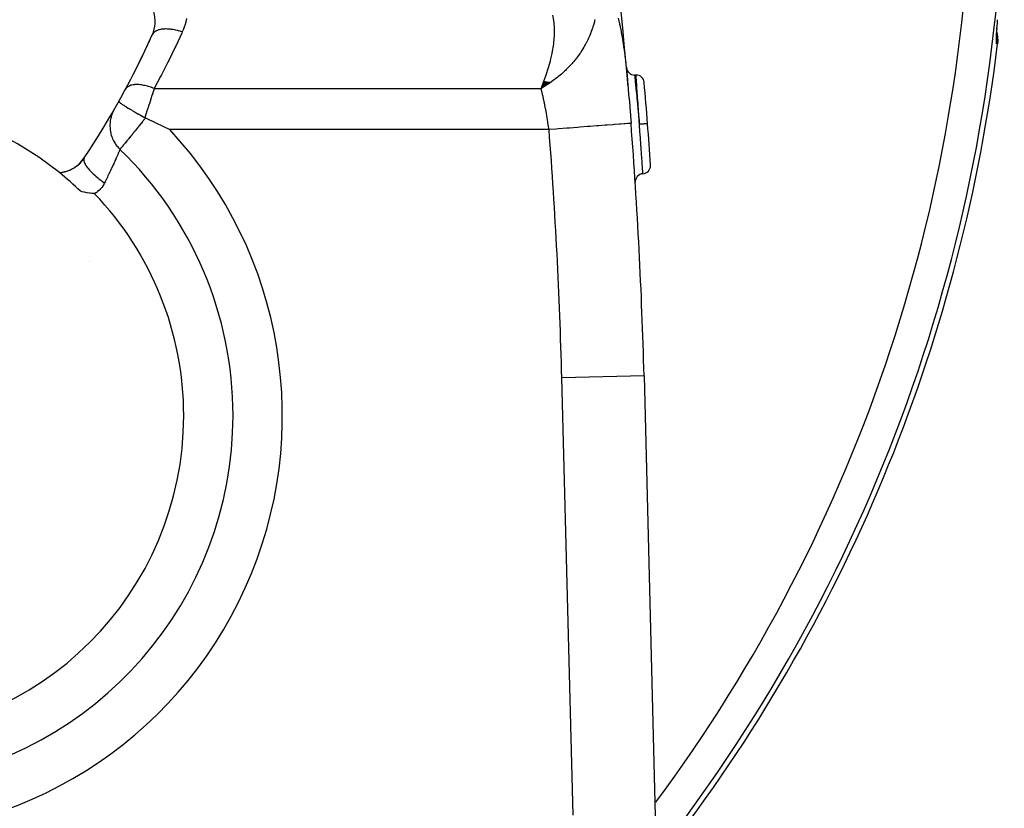
# Model space of a CAD drawing. Extents: x 24 to 1041, y -592 to 196.
# Drawn here: x 457 to 516, y -255 to -207 of the extents above; entities that cross this region are included whole.
import ezdxf

# ---------------------------------------------------------------- set-up
doc = ezdxf.new("R2010")
doc.units = 0
doc.linetypes.add('DASHED', pattern=[11.05, 8.7, -2.35])
doc.layers.get('0').update_dxf_attribs({"linetype": 'CONTINUOUS'})
doc.layers.add('NEVIDI', color=4, linetype='DASHED')

msp = doc.modelspace()

# ---------------------------------------------------------------- linework, layer by layer
at = {"color": 2}
for p, q in [((516.026553, -208.372086), (516.031639, -208.26143)), ((516.031639, -208.26143), (516.038419, -208.13704)), ((516.033488, -208.227517), (516.043134, -208.259592)), ((516.038419, -208.13704), (516.046842, -207.998919)), ((516.043134, -208.259592), (516.084883, -208.511577)), ((516.021704, -208.551564), (516.023214, -208.468983)), ((516.022082, -208.618553), (516.021704, -208.551564)), ((516.024349, -208.670016), (516.022082, -208.618553)), ((516.023214, -208.468983), (516.026553, -208.372086)), ((516.094153, -208.766626), (516.080504, -208.951803)), ((516.084883, -208.511577), (516.094153, -208.766626)), ((488.499939, -211.216479), (488.317277, -211.660152)), ((488.512508, -211.219992), (488.317277, -211.660152)), ((488.525075, -211.223477), (488.317277, -211.660152)), ((488.537643, -211.226932), (488.317277, -211.660152)), ((488.550209, -211.230357), (488.317277, -211.660152)), ((488.562774, -211.233753), (488.317277, -211.660152)), ((488.575338, -211.23712), (488.317277, -211.660152)), ((488.5879, -211.240457), (488.317277, -211.660152)), ((488.600461, -211.243764), (488.317277, -211.660152)), ((488.613019, -211.247042), (488.317277, -211.660152)), ((488.625575, -211.25029), (488.317277, -211.660152)), ((488.638128, -211.253508), (488.317277, -211.660152)), ((488.650678, -211.256696), (488.317277, -211.660152)), ((488.663225, -211.259854), (488.317277, -211.660152)), ((488.675769, -211.262983), (488.317277, -211.660152)), ((488.68831, -211.266081), (488.317277, -211.660152)), ((488.700846, -211.269149), (488.317277, -211.660152)), ((488.713378, -211.272186), (488.317277, -211.660152)), ((488.725907, -211.275194), (488.317277, -211.660152)), ((488.73843, -211.278171), (488.317277, -211.660152)), ((488.750949, -211.281118), (488.317277, -211.660152)), ((488.763462, -211.284034), (488.317277, -211.660152)), ((488.775971, -211.28692), (488.317277, -211.660152)), ((488.788474, -211.289775), (488.317277, -211.660152)), ((488.800971, -211.2926), (488.317277, -211.660152)), ((488.813462, -211.295394), (488.317277, -211.660152)), ((488.825946, -211.298158), (488.317277, -211.660152)), ((488.838425, -211.30089), (488.317277, -211.660152)), ((488.850896, -211.303592), (488.317277, -211.660152)), ((488.863361, -211.306263), (488.317277, -211.660152)), ((488.317277, -211.660152), (488.445495, -211.333001)), ((488.808254, -211.35102), (488.79891, -211.3573)), ((494.00818, -210.839644), (494.095029, -210.839644)), ((494.095029, -210.839644), (494.00818, -210.839644)), ((488.537834, -211.526227), (488.504431, -211.546989)), ((488.790712, -211.362797), (488.537834, -211.526227)), ((488.79891, -211.3573), (488.790712, -211.362797)), ((462.644238, -212.437821), (462.643992, -212.439294)), ((462.643992, -212.439294), (462.646681, -212.455294)), ((462.646627, -212.431408), (462.644238, -212.437821)), ((462.646681, -212.455294), (462.646851, -212.455698)), ((462.646851, -212.455698), (462.647977, -212.458164)), ((462.647977, -212.458164), (462.649283, -212.4607)), ((462.649283, -212.4607), (462.652095, -212.465453)), ((462.652095, -212.465453), (462.668269, -212.485718)), ((462.668269, -212.485718), (462.671399, -212.489009)), ((462.671399, -212.489009), (462.673542, -212.491197)), ((462.673542, -212.491197), (462.674828, -212.492487)), ((462.674828, -212.492487), (462.676146, -212.493794)), ((462.676146, -212.493794), (462.718498, -212.53058)), ((462.718498, -212.53058), (462.732395, -212.541415)), ((462.732395, -212.541415), (462.73495, -212.543367)), ((462.73495, -212.543367), (462.735943, -212.544123)), ((462.735943, -212.544123), (462.739148, -212.54655)), ((462.739148, -212.54655), (462.78509, -212.579886)), ((462.78509, -212.579886), (462.818227, -212.602752)), ((462.818227, -212.602752), (462.825015, -212.607349)), ((462.825015, -212.607349), (462.873833, -212.639736)), ((462.873833, -212.639736), (462.890229, -212.650394)), ((462.890229, -212.650394), (462.930808, -212.676409)), ((462.930808, -212.676409), (462.941559, -212.683226)), ((462.941559, -212.683226), (462.984687, -212.710316)), ((462.984687, -212.710316), (462.987226, -212.711899)), ((462.987226, -212.711899), (463.068046, -212.761738)), ((463.068046, -212.761738), (463.083331, -212.771058)), ((463.083331, -212.771058), (463.116985, -212.79148)), ((463.116985, -212.79148), (463.221341, -212.854086)), ((463.221341, -212.854086), (463.22748, -212.85774)), ((463.22748, -212.85774), (463.24757, -212.869679)), ((463.24757, -212.869679), (463.26975, -212.882827)), ((463.26975, -212.882827), (463.330956, -212.918944)), ((463.330956, -212.918944), (463.406121, -212.963011)), ((463.406121, -212.963011), (463.431333, -212.97773)), ((463.431333, -212.97773), (463.441111, -212.983431)), ((463.441111, -212.983431), (463.458062, -212.993304)), ((463.458062, -212.993304), (463.600824, -213.076014)), ((463.600824, -213.076014), (463.628919, -213.092206)), ((463.628919, -213.092206), (463.631177, -213.093506)), ((463.631177, -213.093506), (463.696816, -213.131234)), ((463.696816, -213.131234), (463.808055, -213.194891)), ((463.808055, -213.194891), (463.830543, -213.207721)), ((463.830543, -213.207721), (463.843266, -213.214974)), ((463.843266, -213.214974), (463.93455, -213.266899)), ((463.93455, -213.266899), (464.024184, -213.317702)), ((464.024184, -213.317702), (464.042938, -213.32831)), ((464.042938, -213.32831), (464.063984, -213.340206)), ((464.063984, -213.340206), (464.167699, -213.398704)), ((464.167699, -213.398704), (464.216563, -213.426191)), ((464.216566, -213.42619), (464.239772, -213.438635)), ((464.239772, -213.438635), (464.263963, -213.450378)), ((464.263963, -213.450378), (464.885343, -213.741672)), ((464.885343, -213.741672), (465.326271, -213.954973)), ((465.326271, -213.954973), (465.739966, -214.160152)), ((462.713531, -215.359312), (462.712769, -215.361117)), ((462.714301, -215.358386), (462.714044, -215.358696)), ((462.715139, -215.357371), (462.714301, -215.358386)), ((460.33173, -217.912689), (460.314339, -217.908061)), ((460.421584, -217.935648), (460.33173, -217.912689)), ((460.51509, -217.957786), (460.421584, -217.935648)), ((460.563154, -217.968443), (460.51509, -217.957786)), ((460.704662, -217.996842), (460.563154, -217.968443)), ((460.706252, -217.997135), (460.704662, -217.996842)), ((460.709918, -217.997809), (460.706252, -217.997135)), ((460.85043, -218.021221), (460.709918, -217.997809)), ((460.901317, -218.028511), (460.85043, -218.021221)), ((460.997381, -218.040486), (460.901317, -218.028511)), ((461.111847, -218.051604), (460.997381, -218.040486)), ((461.148435, -218.054414), (461.111847, -218.051604)), ((461.166077, -218.055637), (461.148435, -218.054414)), ((494.579813, -229.128586), (495.268591, -255.916755)), ((494.579813, -229.128586), (495.268591, -255.916755))]:
    msp.add_line(p, q, dxfattribs=at)
for centre, radius, start, end in [((194.67893, -236.839644), 300, 4.832272, 19.471221), ((462.851219, -207.579448), 2, 335.751864, 58), ((416.806561, -186.839644), 52.5, 326.412742, 335.751864), ((416.806561, -186.839644), 52.5, 331.720645, 335.751865), ((416.806561, -196.923324), 100, 322.697603, 353.091461), ((494.00818, -210.339644), 0.5, 185.059707, 270), ((494.095029, -211.339644), 0.5, 4.867864, 90), ((194.67893, -236.839644), 301, 4.389661, 4.867892), ((447.088984, -231.549541), 19, 51.063199, 124.110145), ((194.67893, -236.839644), 300, 1.472866, 4.409229), ((194.67893, -236.839644), 301, 3.911312, 4.389662), ((447.088984, -231.549541), 22.5, 0, 46.016843), ((458.875297, -214.776562), 2, 274.429915, 326.412742), ((458.875297, -214.776562), 2, 304.986189, 326.412742), ((458.875297, -214.776562), 2, 280.425502, 288.086461), ((458.875297, -214.776562), 2, 288.421526, 296.4261), ((447.806561, -214.821183), 12, 351.356562, 351.381719), ((458.875297, -214.776562), 2, 296.712587, 304.141105), ((494.479015, -216.341861), 0.5, 273.815978, 360), ((494.479015, -216.341861), 0.5, 0.000001, 3.911325), ((447.088984, -231.549541), 19, 45.887349, 51.061244), ((458.875297, -214.776562), 2, 274.458269, 279.540347), ((447.806561, -214.821183), 12, 348.366026, 348.49509), ((494.545567, -217.339644), 0.5, 93.815978, 183.720643), ((416.806561, -196.923324), 62.322959, 327.811995, 327.83236), ((447.088984, -231.549541), 22.5, 195.958239, 360)]:
    msp.add_arc(centre, radius, start, end, dxfattribs=at)
at = {"layer": 'NEVIDI', "color": 7, "linetype": 'CONTINUOUS'}
for p, q in [((466.710395, -207.631475), (466.652263, -207.825258)), ((466.721264, -207.590762), (466.710395, -207.631475)), ((466.767455, -207.393758), (466.721264, -207.590762)), ((489.09248, -207.522875), (489.038041, -207.191145)), ((489.10805, -207.656753), (489.09248, -207.522875)), ((489.131817, -207.991403), (489.10805, -207.656753)), ((491.523832, -207.741747), (491.471962, -207.911036)), ((491.560983, -207.608809), (491.523832, -207.741747)), ((491.578477, -207.542047), (491.560983, -207.608809)), ((491.599277, -207.458547), (491.578477, -207.542047)), ((493.006641, -207.383362), (493.088687, -207.721195)), ((493.088687, -207.721195), (493.095844, -207.752866)), ((493.095844, -207.752866), (493.108269, -207.80877)), ((516.057614, -207.840462), (516.069335, -207.682771)), ((516.069335, -207.682771), (516.071326, -207.656424)), ((516.071326, -207.656424), (516.084129, -207.489303)), ((464.707098, -208.341732), (464.677698, -208.394463)), ((464.719073, -208.324256), (464.707098, -208.341732)), ((464.725927, -208.314987), (464.719073, -208.324256)), ((464.728817, -208.31122), (464.725927, -208.314987)), ((464.758537, -208.276495), (464.728817, -208.31122)), ((464.773961, -208.260819), (464.758537, -208.276495)), ((464.812769, -208.226586), (464.773961, -208.260819)), ((464.816765, -208.223414), (464.812769, -208.226586)), ((464.82315, -208.218463), (464.816765, -208.223414)), ((464.841934, -208.204686), (464.82315, -208.218463)), ((464.900489, -208.168017), (464.841934, -208.204686)), ((464.922413, -208.156299), (464.900489, -208.168017)), ((464.926642, -208.154147), (464.922413, -208.156299)), ((464.931675, -208.151628), (464.926642, -208.154147)), ((464.989967, -208.125569), (464.931675, -208.151628)), ((465.014922, -208.115961), (464.989967, -208.125569)), ((465.065747, -208.098829), (465.014922, -208.115961)), ((465.071737, -208.097006), (465.065747, -208.098829)), ((465.090827, -208.091454), (465.071737, -208.097006)), ((465.118669, -208.084021), (465.090827, -208.091454)), ((465.202403, -208.065906), (465.118669, -208.084021)), ((465.227866, -208.061526), (465.202403, -208.065906)), ((465.232943, -208.06071), (465.227866, -208.061526)), ((465.234652, -208.06044), (465.232943, -208.06071)), ((465.323838, -208.049119), (465.234652, -208.06044)), ((465.356734, -208.046224), (465.323838, -208.049119)), ((465.410193, -208.042854), (465.356734, -208.046224)), ((465.417778, -208.042503), (465.410193, -208.042854)), ((465.454192, -208.04124), (465.417778, -208.042503)), ((465.489148, -208.04066), (465.454192, -208.04124)), ((465.592428, -208.042318), (465.489148, -208.04066)), ((465.610133, -208.04308), (465.592428, -208.042318)), ((465.618291, -208.043476), (465.610133, -208.04308)), ((465.629236, -208.044051), (465.618291, -208.043476)), ((465.737487, -208.052347), (465.629236, -208.044051)), ((465.776029, -208.056392), (465.737487, -208.052347)), ((465.824266, -208.062223), (465.776029, -208.056392)), ((465.832952, -208.063362), (465.824266, -208.062223)), ((465.888392, -208.071252), (465.832952, -208.063362)), ((465.928235, -208.077574), (465.888392, -208.071252)), ((466.043911, -208.098892), (465.928235, -208.077574)), ((466.049213, -208.099972), (466.043911, -208.098892)), ((466.058214, -208.101826), (466.049213, -208.099972)), ((466.084621, -208.107411), (466.058214, -208.101826)), ((466.202806, -208.135032), (466.084621, -208.107411)), ((466.466517, -208.292679), (466.104725, -209.076274)), ((466.244321, -208.145736), (466.202806, -208.135032)), ((466.281353, -208.155715), (466.244321, -208.145736)), ((466.290583, -208.158265), (466.281353, -208.155715)), ((466.364017, -208.179439), (466.290583, -208.158265)), ((466.405944, -208.19223), (466.364017, -208.179439)), ((466.498318, -208.222204), (466.405944, -208.19223)), ((466.498321, -208.222205), (466.466517, -208.292679)), ((466.553305, -208.094213), (466.498321, -208.222205)), ((466.569049, -208.055148), (466.553305, -208.094213)), ((466.638931, -207.865219), (466.569049, -208.055148)), ((466.652263, -207.825258), (466.638931, -207.865219)), ((489.130844, -208.463934), (489.135537, -208.125888)), ((489.135537, -208.125888), (489.131817, -207.991403)), ((491.344242, -208.27037), (491.262627, -208.469564)), ((491.345824, -208.266306), (491.344242, -208.27037)), ((491.347706, -208.261466), (491.345824, -208.266306)), ((491.445456, -207.991561), (491.347706, -208.261466)), ((491.471962, -207.911036), (491.445456, -207.991561)), ((493.108269, -207.80877), (493.187049, -208.19251)), ((493.187049, -208.19251), (493.198058, -208.250536)), ((493.198058, -208.250536), (493.268077, -208.648548)), ((515.910767, -207.996971), (515.90955, -207.994153)), ((516.017765, -208.451199), (516.024034, -208.339109)), ((516.024034, -208.339109), (516.025173, -208.319933)), ((516.025173, -208.319933), (516.032954, -208.195372)), ((516.032954, -208.195372), (516.034343, -208.174055)), ((516.034343, -208.174055), (516.04359, -208.037059)), ((516.045219, -208.013628), (516.05579, -207.865463)), ((516.05579, -207.865463), (516.057614, -207.840462)), ((489.075653, -209.067254), (489.092754, -208.934043)), ((489.092754, -208.934043), (489.123556, -208.598964)), ((489.123556, -208.598964), (489.130844, -208.463934)), ((491.040975, -208.932039), (491.020114, -208.971004)), ((491.059644, -208.896595), (491.040975, -208.932039)), ((491.158114, -208.699795), (491.059644, -208.896595)), ((491.201767, -208.60661), (491.158114, -208.699795)), ((491.262627, -208.469564), (491.201767, -208.60661)), ((493.268077, -208.648548), (493.277887, -208.708628)), ((493.277887, -208.708628), (493.311875, -208.925793)), ((493.311875, -208.925793), (493.340561, -209.120615)), ((516.006594, -208.768014), (516.00668, -208.7571)), ((516.006935, -208.827797), (516.006594, -208.768014)), ((516.00668, -208.7571), (516.008073, -208.68339)), ((516.007133, -208.836397), (516.006935, -208.827797)), ((516.009215, -208.881944), (516.007133, -208.836397)), ((516.008073, -208.68339), (516.00844, -208.670273)), ((516.00844, -208.670273), (516.011532, -208.58317)), ((516.009698, -208.888242), (516.009215, -208.881944)), ((516.013539, -208.91979), (516.009698, -208.888242)), ((516.011532, -208.58317), (516.012165, -208.568022)), ((516.012165, -208.568022), (516.016868, -208.468485)), ((516.014305, -208.923763), (516.013539, -208.91979)), ((516.019935, -208.941209), (516.014305, -208.923763)), ((516.016868, -208.468485), (516.017765, -208.451199)), ((516.021, -208.942888), (516.019935, -208.941209)), ((516.025946, -208.946343), (516.021, -208.942888)), ((516.027946, -208.482121), (516.023685, -208.455317)), ((516.025946, -208.946343), (516.038283, -208.799084)), ((516.053225, -208.949073), (516.025946, -208.946343)), ((516.030482, -208.50595), (516.027946, -208.482121)), ((516.034329, -208.548964), (516.030482, -208.50595)), ((516.040294, -208.731745), (516.034329, -208.548964)), ((516.038283, -208.799084), (516.039694, -208.761183)), ((516.039694, -208.761183), (516.040294, -208.731745)), ((516.080504, -208.951803), (516.053225, -208.949073)), ((466.0552, -209.181058), (465.67947, -209.957868)), ((466.104725, -209.076274), (466.0552, -209.181058)), ((488.921931, -209.858009), (488.996176, -209.529391)), ((488.996176, -209.529391), (489.021759, -209.398492)), ((489.021759, -209.398492), (489.075653, -209.067254)), ((490.674896, -209.536446), (490.635356, -209.593436)), ((490.711842, -209.481953), (490.674896, -209.536446)), ((490.800423, -209.346041), (490.711842, -209.481953)), ((490.864961, -209.24192), (490.800423, -209.346041)), ((490.927215, -209.136956), (490.864961, -209.24192)), ((491.020114, -208.971004), (490.927215, -209.136956)), ((493.340561, -209.120615), (493.349376, -209.182718)), ((493.349376, -209.182718), (493.406062, -209.608918)), ((465.628059, -210.061769), (465.238502, -210.831584)), ((465.67947, -209.957868), (465.628059, -210.061769)), ((488.79739, -210.313233), (488.889424, -209.985677)), ((488.889424, -209.985677), (488.921931, -209.858009)), ((490.207388, -210.136947), (490.076983, -210.280999)), ((490.257271, -210.079524), (490.207388, -210.136947)), ((490.306222, -210.021828), (490.257271, -210.079524)), ((490.38269, -209.928869), (490.306222, -210.021828)), ((490.471946, -209.815638), (490.38269, -209.928869)), ((490.528643, -209.740842), (490.471946, -209.815638)), ((490.635356, -209.593436), (490.528643, -209.740842)), ((493.406062, -209.608918), (493.414094, -209.673226)), ((493.414094, -209.673226), (493.46579, -210.111863)), ((493.46579, -210.111863), (493.4731, -210.177423)), ((488.652253, -210.764951), (488.759583, -210.437042)), ((488.759583, -210.437042), (488.79739, -210.313233)), ((489.749462, -210.60812), (489.581892, -210.759291)), ((489.798332, -210.56213), (489.749462, -210.60812)), ((489.84894, -210.513533), (489.798332, -210.56213)), ((489.915257, -210.44828), (489.84894, -210.513533)), ((490.032234, -210.328508), (489.915257, -210.44828)), ((490.076983, -210.280999), (490.032234, -210.328508)), ((493.4731, -210.177423), (493.520355, -210.622783)), ((493.520355, -210.622783), (493.527092, -210.689307)), ((493.527092, -210.689307), (493.570985, -211.140823)), ((465.18526, -210.934494), (464.801887, -211.660152)), ((465.238502, -210.831584), (465.18526, -210.934494)), ((488.445495, -211.333001), (488.490716, -211.213882)), ((488.490716, -211.213882), (488.610329, -210.885693)), ((488.610329, -210.885693), (488.652253, -210.764951)), ((488.871557, -211.308008), (488.808254, -211.35102)), ((489.053318, -211.179777), (488.871557, -211.308008)), ((489.056457, -211.177497), (489.053318, -211.179777)), ((489.275144, -211.012704), (489.056457, -211.177497)), ((489.309466, -210.985711), (489.275144, -211.012704)), ((489.346857, -210.955933), (489.309466, -210.985711)), ((489.408058, -210.906335), (489.346857, -210.955933)), ((489.557079, -210.780865), (489.408058, -210.906335)), ((489.581892, -210.759291), (489.557079, -210.780865)), ((493.570985, -211.140823), (493.577295, -211.208238)), ((493.577295, -211.208238), (493.618749, -211.665803)), ((494.00818, -210.839644), (494.0091, -210.84851)), ((494.0091, -210.84851), (494.009506, -210.852439)), ((494.009506, -210.852439), (494.010647, -210.863503)), ((494.010647, -210.863503), (494.013653, -210.892667)), ((494.013653, -210.892667), (494.014583, -210.901707)), ((494.014583, -210.901707), (494.017976, -210.934677)), ((494.017976, -210.934677), (494.021858, -210.972462)), ((494.021858, -210.972462), (494.023293, -210.986435)), ((494.023293, -210.986435), (494.030013, -211.052015)), ((494.030013, -211.052015), (494.03365, -211.087581)), ((494.03365, -211.087581), (494.035595, -211.106632)), ((494.035595, -211.106632), (494.046517, -211.213878)), ((494.046517, -211.213878), (494.048883, -211.237184)), ((494.048883, -211.237184), (494.051274, -211.260764)), ((494.051274, -211.260764), (494.067079, -211.417294)), ((494.0959, -210.851846), (494.095029, -210.839644)), ((494.096194, -210.855944), (494.0959, -210.851846)), ((494.096735, -210.863502), (494.096194, -210.855944)), ((494.099212, -210.898346), (494.096735, -210.863502)), ((494.099818, -210.906912), (494.099212, -210.898346)), ((494.101781, -210.934699), (494.099818, -210.906912)), ((494.104874, -210.978567), (494.101781, -210.934699)), ((494.105782, -210.991445), (494.104874, -210.978567)), ((494.110057, -211.052101), (494.105782, -210.991445)), ((494.112779, -211.090762), (494.110057, -211.052101)), ((494.113977, -211.107786), (494.112779, -211.090762)), ((494.121425, -211.213839), (494.113977, -211.107786)), ((494.122903, -211.234939), (494.121425, -211.213839)), ((494.124382, -211.256057), (494.122903, -211.234939)), ((494.135099, -211.409591), (494.124382, -211.256057)), ((463.087855, -211.642853), (463.040591, -211.71261)), ((463.091523, -211.638518), (463.087855, -211.642853)), ((463.097793, -211.631364), (463.091523, -211.638518)), ((463.101141, -211.627669), (463.097793, -211.631364)), ((463.165688, -211.569353), (463.101141, -211.627669)), ((463.170527, -211.565755), (463.165688, -211.569353)), ((463.187172, -211.554017), (463.170527, -211.565755)), ((463.191631, -211.551029), (463.187172, -211.554017)), ((463.264541, -211.509868), (463.191631, -211.551029)), ((463.27049, -211.507053), (463.264541, -211.509868)), ((463.301205, -211.493598), (463.27049, -211.507053)), ((463.30671, -211.491366), (463.301205, -211.493598)), ((463.383168, -211.465159), (463.30671, -211.491366)), ((463.390134, -211.46317), (463.383168, -211.465159)), ((463.438263, -211.450991), (463.390134, -211.46317)), ((463.444569, -211.449586), (463.438263, -211.450991)), ((463.520007, -211.435809), (463.444569, -211.449586)), ((463.527913, -211.434665), (463.520007, -211.435809)), ((463.596062, -211.4269), (463.527913, -211.434665)), ((463.603365, -211.426278), (463.596062, -211.4269)), ((463.673294, -211.42219), (463.603365, -211.426278)), ((463.682058, -211.421905), (463.673294, -211.42219)), ((463.772339, -211.421652), (463.682058, -211.421905)), ((463.780376, -211.421853), (463.772339, -211.421652)), ((463.841103, -211.424478), (463.780376, -211.421853)), ((463.850595, -211.425058), (463.841103, -211.424478)), ((463.964366, -211.435336), (463.850595, -211.425058)), ((463.972868, -211.43634), (463.964366, -211.435336)), ((464.021264, -211.44264), (463.972868, -211.43634)), ((464.031353, -211.444077), (464.021264, -211.44264)), ((464.169155, -211.467739), (464.031353, -211.444077)), ((464.178306, -211.469567), (464.169155, -211.467739)), ((464.211442, -211.476441), (464.178306, -211.469567)), ((464.22201, -211.478717), (464.211442, -211.476441)), ((464.383745, -211.518402), (464.22201, -211.478717)), ((464.393034, -211.520949), (464.383745, -211.518402)), ((464.409205, -211.525452), (464.393034, -211.520949)), ((464.42012, -211.528539), (464.409205, -211.525452)), ((464.604552, -211.586471), (464.42012, -211.528539)), ((464.612048, -211.589052), (464.604552, -211.586471)), ((464.614084, -211.589755), (464.612048, -211.589052)), ((464.623135, -211.5929), (464.614084, -211.589755)), ((464.801894, -211.660151), (464.623135, -211.5929)), ((464.793636, -211.685702), (464.695928, -211.986776)), ((464.801887, -211.660152), (464.793636, -211.685702)), ((464.801887, -211.660152), (488.317277, -211.660152)), ((488.504431, -211.546989), (488.317274, -211.660146)), ((488.319555, -211.667949), (488.317274, -211.660146)), ((488.32814, -211.697626), (488.319555, -211.667949)), ((488.383636, -211.90139), (488.32814, -211.697626)), ((488.391535, -211.932147), (488.383636, -211.90139)), ((488.416221, -212.031226), (488.391535, -211.932147)), ((493.618749, -211.665803), (493.624755, -211.734089)), ((493.624755, -211.734089), (493.664505, -212.197505)), ((494.067079, -211.417294), (494.069826, -211.44461)), ((494.069826, -211.44461), (494.088119, -211.627364)), ((494.088119, -211.627364), (494.091255, -211.658848)), ((494.091255, -211.658848), (494.091307, -211.659365)), ((494.091307, -211.659365), (494.111754, -211.865777)), ((494.111754, -211.865777), (494.115253, -211.901297)), ((494.115253, -211.901297), (494.118668, -211.936028)), ((494.118668, -211.936028), (494.137281, -212.126276)), ((494.135639, -211.417344), (494.135099, -211.409591)), ((494.136816, -211.434267), (494.135639, -211.417344)), ((494.149045, -211.610529), (494.136816, -211.434267)), ((494.150982, -211.638548), (494.149045, -211.610529)), ((494.152421, -211.65937), (494.150982, -211.638548)), ((494.164657, -211.837057), (494.152421, -211.65937)), ((494.166814, -211.868488), (494.164657, -211.837057)), ((494.171443, -211.936078), (494.166814, -211.868488)), ((494.181834, -212.08838), (494.171443, -211.936078)), ((462.806561, -212.136945), (462.806561, -212.14273)), ((464.563619, -212.390189), (464.500189, -212.581909)), ((464.579099, -212.343237), (464.563619, -212.390189)), ((464.681152, -212.03207), (464.579099, -212.343237)), ((464.681418, -212.031256), (464.681152, -212.03207)), ((464.695928, -211.986776), (464.681418, -212.031256)), ((488.442731, -212.142706), (488.416221, -212.031226)), ((488.450056, -212.174454), (488.442731, -212.142706)), ((488.497622, -212.390788), (488.450056, -212.174454)), ((488.504418, -212.423149), (488.497622, -212.390788)), ((488.536685, -212.581733), (488.504418, -212.423149)), ((493.664505, -212.197505), (493.670301, -212.266628)), ((493.670301, -212.266628), (493.708941, -212.736136)), ((494.137281, -212.126276), (494.14103, -212.164806)), ((494.14103, -212.164806), (494.148642, -212.243235)), ((494.148642, -212.243235), (494.16453, -212.407906)), ((494.16453, -212.407906), (494.168437, -212.448606)), ((494.168437, -212.448606), (494.180582, -212.575607)), ((494.184104, -212.121758), (494.181834, -212.08838)), ((494.192331, -212.243064), (494.184104, -212.121758)), ((494.200043, -212.357225), (494.192331, -212.243064)), ((494.202483, -212.393422), (494.200043, -212.357225)), ((494.214702, -212.575441), (494.202483, -212.393422)), ((462.277742, -213.101229), (462.246448, -213.174855)), ((462.277832, -213.10103), (462.277742, -213.101229)), ((462.296044, -213.061615), (462.277832, -213.10103)), ((462.366754, -212.9264), (462.342003, -212.970935)), ((464.3174, -213.128445), (464.308523, -213.154763)), ((464.33366, -213.080182), (464.3174, -213.128445)), ((464.442054, -212.756684), (464.33366, -213.080182)), ((464.457939, -212.709019), (464.442054, -212.756684)), ((464.500189, -212.581909), (464.457939, -212.709019)), ((488.548643, -212.642552), (488.536685, -212.581733)), ((488.55499, -212.675271), (488.548643, -212.642552)), ((488.596748, -212.897795), (488.55499, -212.675271)), ((488.602791, -212.930975), (488.596748, -212.897795)), ((488.64251, -213.154848), (488.602791, -212.930975)), ((493.708941, -212.736136), (493.714635, -212.806502)), ((493.714635, -212.806502), (493.752516, -213.281493)), ((494.180582, -212.575607), (494.193265, -212.709074)), ((494.193265, -212.709074), (494.197376, -212.752519)), ((494.197376, -212.752519), (494.213884, -212.927903)), ((494.213884, -212.927903), (494.222634, -213.021478)), ((494.219227, -212.64313), (494.214702, -212.575441)), ((494.221794, -212.681609), (494.219227, -212.64313)), ((494.238146, -212.927929), (494.221794, -212.681609)), ((494.222634, -213.021478), (494.226821, -213.066409)), ((494.226821, -213.066409), (494.24797, -213.294871)), ((494.239249, -212.94462), (494.238146, -212.927929)), ((494.241892, -212.984655), (494.239249, -212.94462)), ((494.259608, -213.254528), (494.241892, -212.984655)), ((462.109477, -213.751885), (462.109403, -213.752758)), ((462.113541, -213.709228), (462.109477, -213.751885)), ((462.126916, -213.607875), (462.113541, -213.709228)), ((462.140874, -213.529678), (462.126916, -213.607875)), ((462.141003, -213.529032), (462.140874, -213.529678)), ((462.149879, -213.4869), (462.141003, -213.529032)), ((462.17454, -213.387812), (462.149879, -213.4869)), ((462.197232, -213.311575), (462.17454, -213.387812)), ((462.197366, -213.311157), (462.197232, -213.311575)), ((462.210928, -213.270254), (462.197366, -213.311157)), ((462.246448, -213.174855), (462.210928, -213.270254)), ((464.06259, -213.701964), (464.01354, -213.763077)), ((464.071684, -213.690627), (464.06259, -213.701964)), ((464.139678, -213.605787), (464.071684, -213.690627)), ((464.148857, -213.594324), (464.139678, -213.605787)), ((464.217352, -213.508712), (464.148857, -213.594324)), ((464.308523, -213.154763), (464.216566, -213.42619)), ((464.226397, -213.497397), (464.217352, -213.508712)), ((464.257897, -213.457974), (464.226397, -213.497397)), ((464.263963, -213.450378), (464.257897, -213.457974)), ((488.642765, -213.156318), (488.64251, -213.154848)), ((488.648588, -213.18996), (488.642765, -213.156318)), ((488.687268, -213.41825), (488.648588, -213.18996)), ((488.69293, -213.452319), (488.687268, -213.41825)), ((488.73073, -213.683552), (488.69293, -213.452319)), ((488.736291, -213.718089), (488.73073, -213.683552)), ((488.740088, -213.741744), (488.736291, -213.718089)), ((488.773436, -213.951888), (488.740088, -213.741744)), ((493.752516, -213.281493), (493.758073, -213.35211)), ((493.758073, -213.35211), (493.791045, -213.775754)), ((494.24797, -213.294871), (494.25249, -213.344037)), ((494.25249, -213.344037), (494.256746, -213.39044)), ((494.256746, -213.39044), (494.282214, -213.670401)), ((494.262245, -213.294918), (494.259608, -213.254528)), ((494.28012, -213.570258), (494.262245, -213.294918)), ((494.282802, -213.611803), (494.28012, -213.570258)), ((494.282214, -213.670401), (494.282642, -213.675138)), ((494.282642, -213.675138), (494.286832, -213.721589)), ((494.286589, -213.670571), (494.282802, -213.611803)), ((494.297438, -213.839644), (494.286589, -213.670571)), ((494.286832, -213.721589), (494.297437, -213.839644)), ((462.104332, -213.831865), (462.102432, -213.934387)), ((462.102432, -213.934387), (462.103184, -213.976781)), ((462.103184, -213.976781), (462.103216, -213.977878)), ((462.103216, -213.977878), (462.107055, -214.056784)), ((462.109403, -213.752758), (462.104332, -213.831865)), ((462.107055, -214.056784), (462.116714, -214.159192)), ((462.116714, -214.159192), (462.122209, -214.201113)), ((462.122209, -214.201113), (462.122392, -214.202399)), ((462.122392, -214.202399), (462.135018, -214.280011)), ((462.135018, -214.280011), (462.156182, -214.380936)), ((463.55561, -214.330498), (463.496951, -214.402765)), ((463.559091, -214.326205), (463.55561, -214.330498)), ((463.563496, -214.320775), (463.559091, -214.326205)), ((463.623423, -214.246835), (463.563496, -214.320775)), ((463.631553, -214.236796), (463.623423, -214.246835)), ((463.692808, -214.161099), (463.631553, -214.236796)), ((463.70114, -214.150794), (463.692808, -214.161099)), ((463.763806, -214.073231), (463.70114, -214.150794)), ((463.772328, -214.062674), (463.763806, -214.073231)), ((463.779132, -214.054245), (463.772328, -214.062674)), ((463.836457, -213.983175), (463.779132, -214.054245)), ((463.84516, -213.972377), (463.836457, -213.983175)), ((463.910672, -213.891033), (463.84516, -213.972377)), ((463.919559, -213.87999), (463.910672, -213.891033)), ((463.986154, -213.79717), (463.919559, -213.87999)), ((463.995173, -213.785944), (463.986154, -213.79717)), ((464.01354, -213.763077), (463.995173, -213.785944)), ((488.805843, -214.160152), (465.739966, -214.160152)), ((488.778878, -213.986585), (488.773436, -213.951888)), ((488.805843, -214.160157), (488.778878, -213.986585)), ((489.235139, -214.12705), (488.805843, -214.160152)), ((489.384563, -214.115528), (489.235139, -214.12705)), ((489.385303, -214.115471), (489.384563, -214.115528)), ((489.893855, -214.076258), (489.385303, -214.115471)), ((490.040632, -214.06494), (489.893855, -214.076258)), ((490.042318, -214.06481), (490.040632, -214.06494)), ((490.532888, -214.026983), (490.042318, -214.06481)), ((490.673697, -214.016126), (490.532888, -214.026983)), ((490.677614, -214.015824), (490.673697, -214.016126)), ((491.141304, -213.98007), (490.677614, -214.015824)), ((491.273591, -213.969869), (491.141304, -213.98007)), ((491.279205, -213.969436), (491.273591, -213.969869)), ((491.707818, -213.936387), (491.279205, -213.969436)), ((491.829176, -213.927029), (491.707818, -213.936387)), ((491.836287, -213.926481), (491.829176, -213.927029)), ((492.222544, -213.896698), (491.836287, -213.926481)), ((492.330912, -213.888342), (492.222544, -213.896698)), ((492.338834, -213.887731), (492.330912, -213.888342)), ((492.676299, -213.86171), (492.338834, -213.887731)), ((492.769576, -213.854517), (492.676299, -213.86171)), ((492.777802, -213.853883), (492.769576, -213.854517)), ((493.060849, -213.832058), (492.777802, -213.853883)), ((493.137459, -213.82615), (493.060849, -213.832058)), ((493.14529, -213.825547), (493.137459, -213.82615)), ((493.369186, -213.808282), (493.14529, -213.825547)), ((493.427839, -213.80376), (493.369186, -213.808282)), ((493.434694, -213.803231), (493.427839, -213.80376)), ((493.596142, -213.790782), (493.434694, -213.803231)), ((493.635714, -213.787731), (493.596142, -213.790782)), ((493.640841, -213.787336), (493.635714, -213.787731)), ((493.737461, -213.779886), (493.640841, -213.787336)), ((493.75726, -213.778359), (493.737461, -213.779886)), ((493.759894, -213.778156), (493.75726, -213.778359)), ((493.790622, -213.775786), (493.759894, -213.778156)), ((493.791045, -213.775754), (493.790622, -213.775786)), ((494.310144, -214.005795), (494.297437, -213.839644)), ((494.299483, -213.839487), (494.297438, -213.839644)), ((494.34466, -213.836019), (494.299483, -213.839487)), ((494.31481, -214.067108), (494.310144, -214.005795)), ((494.318005, -214.109204), (494.31481, -214.067108)), ((494.321145, -214.150645), (494.318005, -214.109204)), ((494.335016, -214.334698), (494.321145, -214.150645)), ((494.3413, -214.418611), (494.335016, -214.334698)), ((494.355337, -213.835199), (494.34466, -213.836019)), ((494.366047, -213.834377), (494.355337, -213.835199)), ((494.410477, -213.830967), (494.366047, -213.834377)), ((494.420898, -213.830167), (494.410477, -213.830967)), ((494.431386, -213.829362), (494.420898, -213.830167)), ((494.474254, -213.826071), (494.431386, -213.829362)), ((494.484283, -213.825301), (494.474254, -213.826071)), ((494.494118, -213.824546), (494.484283, -213.825301)), ((494.534722, -213.821429), (494.494118, -213.824546)), ((494.544305, -213.820693), (494.534722, -213.821429)), ((494.553504, -213.819987), (494.544305, -213.820693)), ((494.591135, -213.817099), (494.553504, -213.819987)), ((494.599724, -213.816439), (494.591135, -213.817099)), ((494.608341, -213.815778), (494.599724, -213.816439)), ((494.642266, -213.813173), (494.608341, -213.815778)), ((494.649953, -213.812583), (494.642266, -213.813173)), ((494.65747, -213.812006), (494.649953, -213.812583)), ((494.687126, -213.80973), (494.65747, -213.812006)), ((494.693838, -213.809215), (494.687126, -213.80973)), ((494.700239, -213.808723), (494.693838, -213.809215)), ((494.72515, -213.806811), (494.700239, -213.808723)), ((494.730529, -213.806398), (494.72515, -213.806811)), ((494.735861, -213.805989), (494.730529, -213.806398)), ((494.755531, -213.804479), (494.735861, -213.805989)), ((494.759632, -213.804164), (494.755531, -213.804479)), ((494.763557, -213.803863), (494.759632, -213.804164)), ((494.777617, -213.802783), (494.763557, -213.803863)), ((494.780414, -213.802568), (494.777617, -213.802783)), ((494.782956, -213.802373), (494.780414, -213.802568)), ((494.791201, -213.801739), (494.782956, -213.802373)), ((494.792576, -213.801633), (494.791201, -213.801739)), ((494.793713, -213.801545), (494.792576, -213.801633)), ((494.795966, -213.801369), (494.793713, -213.801545)), ((494.795971, -213.801369), (494.795966, -213.801369)), ((461.226832, -214.821183), (461.228169, -214.821183)), ((462.156182, -214.380936), (462.166287, -214.421708)), ((462.166287, -214.421708), (462.166673, -214.423197)), ((462.166673, -214.423197), (462.187935, -214.498885)), ((462.187935, -214.498885), (462.220291, -214.596741)), ((462.220291, -214.596741), (462.234909, -214.636098)), ((462.234909, -214.636098), (462.235537, -214.637736)), ((462.235537, -214.637736), (462.265142, -214.71046)), ((462.265142, -214.71046), (462.308311, -214.804101)), ((462.308311, -214.804101), (462.327145, -214.841343)), ((462.327145, -214.841343), (462.328055, -214.843094)), ((462.328055, -214.843094), (462.365411, -214.911608)), ((462.365411, -214.911608), (462.419153, -215.000334)), ((463.085606, -214.907032), (463.043616, -214.958245)), ((463.091391, -214.899973), (463.085606, -214.907032)), ((463.135706, -214.845862), (463.091391, -214.899973)), ((463.141695, -214.838544), (463.135706, -214.845862)), ((463.178021, -214.794138), (463.141695, -214.838544)), ((463.188197, -214.781691), (463.178021, -214.794138)), ((463.194605, -214.773852), (463.188197, -214.781691)), ((463.243407, -214.714113), (463.194605, -214.773852)), ((463.250126, -214.705883), (463.243407, -214.714113)), ((463.301281, -214.643186), (463.250126, -214.705883)), ((463.30831, -214.634565), (463.301281, -214.643186)), ((463.357441, -214.57428), (463.30831, -214.634565)), ((463.361792, -214.568937), (463.357441, -214.57428)), ((463.369069, -214.560002), (463.361792, -214.568937)), ((463.424497, -214.491901), (463.369069, -214.560002)), ((463.431974, -214.482708), (463.424497, -214.491901)), ((463.489168, -214.412347), (463.431974, -214.482708)), ((463.496951, -214.402765), (463.489168, -214.412347)), ((494.341943, -214.427208), (494.3413, -214.418611)), ((494.345004, -214.468211), (494.341943, -214.427208)), ((494.359249, -214.659967), (494.345004, -214.468211)), ((494.365072, -214.738878), (494.359249, -214.659967)), ((494.366768, -214.761909), (494.365072, -214.738878)), ((494.367966, -214.778195), (494.366768, -214.761909)), ((494.382224, -214.973009), (494.367966, -214.778195)), ((462.419153, -215.000334), (462.441869, -215.034942)), ((462.441869, -215.034942), (462.443094, -215.036764)), ((462.443094, -215.036764), (462.487842, -215.100547)), ((462.487842, -215.100547), (462.551318, -215.182796)), ((462.551318, -215.182796), (462.577644, -215.214462)), ((462.577644, -215.214462), (462.579204, -215.216298)), ((462.579204, -215.216298), (462.630727, -215.274516)), ((462.630727, -215.274516), (462.7031, -215.349172)), ((462.637205, -215.539271), (462.633118, -215.54883)), ((462.656272, -215.494586), (462.637205, -215.539271)), ((462.662162, -215.480755), (462.656272, -215.494586)), ((462.665459, -215.473005), (462.662162, -215.480755)), ((462.684937, -215.427084), (462.665459, -215.473005)), ((462.687396, -215.421268), (462.684937, -215.427084)), ((462.695695, -215.401618), (462.687396, -215.421268)), ((462.701079, -215.388854), (462.695695, -215.401618)), ((462.702679, -215.385061), (462.701079, -215.388854)), ((462.710605, -215.366251), (462.702679, -215.385061)), ((462.7031, -215.349172), (462.713531, -215.359312)), ((462.711354, -215.364473), (462.710605, -215.366251)), ((462.712769, -215.361117), (462.711354, -215.364473)), ((462.717847, -215.354089), (462.715139, -215.357371)), ((462.718543, -215.353245), (462.717847, -215.354089)), ((462.725363, -215.344978), (462.718543, -215.353245)), ((462.7265, -215.3436), (462.725363, -215.344978)), ((462.736593, -215.331371), (462.7265, -215.3436)), ((462.73814, -215.329497), (462.736593, -215.331371)), ((462.742859, -215.323779), (462.73814, -215.329497)), ((462.751443, -215.313381), (462.742859, -215.323779)), ((462.753444, -215.310957), (462.751443, -215.313381)), ((462.769921, -215.290994), (462.753444, -215.310957)), ((462.772297, -215.288115), (462.769921, -215.290994)), ((462.79177, -215.264512), (462.772297, -215.288115)), ((462.794584, -215.2611), (462.79177, -215.264512)), ((462.804514, -215.249058), (462.794584, -215.2611)), ((462.794707, -215.417411), (462.794763, -215.415996)), ((462.817008, -215.233901), (462.804514, -215.249058)), ((462.820222, -215.230001), (462.817008, -215.233901)), ((462.845587, -215.199209), (462.820222, -215.230001)), ((462.849196, -215.194826), (462.845587, -215.199209)), ((462.877504, -215.160434), (462.849196, -215.194826)), ((462.881505, -215.155571), (462.877504, -215.160434)), ((462.898883, -215.134445), (462.881505, -215.155571)), ((462.912888, -215.117414), (462.898883, -215.134445)), ((462.917234, -215.112128), (462.912888, -215.117414)), ((462.951549, -215.070379), (462.917234, -215.112128)), ((462.956319, -215.064574), (462.951549, -215.070379)), ((462.993351, -215.019489), (462.956319, -215.064574)), ((462.998512, -215.013205), (462.993351, -215.019489)), ((463.024183, -214.98193), (462.998512, -215.013205)), ((463.038212, -214.964833), (463.024183, -214.98193)), ((463.043616, -214.958245), (463.038212, -214.964833)), ((494.386929, -215.037678), (494.382224, -214.973009)), ((494.389675, -215.075515), (494.386929, -215.037678)), ((494.390559, -215.087711), (494.389675, -215.075515)), ((494.403851, -215.271961), (494.390559, -215.087711)), ((494.40756, -215.323664), (494.403851, -215.271961)), ((494.410142, -215.359735), (494.40756, -215.323664)), ((494.412798, -215.396883), (494.410142, -215.359735)), ((494.42411, -215.555938), (494.412798, -215.396883)), ((460.51299, -215.959435), (460.510836, -216.010122)), ((460.510836, -216.010122), (460.512486, -216.030163)), ((460.512486, -216.030163), (460.515063, -216.048677)), ((460.515822, -215.94402), (460.51299, -215.959435)), ((460.515063, -216.048677), (460.529397, -216.108881)), ((460.520173, -215.927735), (460.515822, -215.94402)), ((460.538774, -215.887032), (460.520173, -215.927735)), ((460.529397, -216.108881), (460.536995, -216.132006)), ((460.536995, -216.132006), (460.544946, -216.153446)), ((462.396058, -216.090931), (462.340324, -216.214996)), ((462.40397, -216.073218), (462.396058, -216.090931)), ((462.408099, -216.063965), (462.40397, -216.073218)), ((462.455106, -215.958135), (462.408099, -216.063965)), ((462.462338, -215.941774), (462.455106, -215.958135)), ((462.508815, -215.836114), (462.462338, -215.941774)), ((462.511861, -215.829157), (462.508815, -215.836114)), ((462.515347, -215.821188), (462.511861, -215.829157)), ((462.556592, -215.726487), (462.515347, -215.821188)), ((462.56229, -215.713346), (462.556592, -215.726487)), ((462.594806, -215.638089), (462.56229, -215.713346)), ((462.59794, -215.630812), (462.594806, -215.638089)), ((462.602834, -215.619439), (462.59794, -215.630812)), ((462.633118, -215.54883), (462.602834, -215.619439)), ((494.426863, -215.594845), (494.42411, -215.555938)), ((494.429245, -215.628572), (494.426863, -215.594845)), ((494.433175, -215.684312), (494.429245, -215.628572)), ((494.44248, -215.81689), (494.433175, -215.684312)), ((494.444365, -215.843855), (494.44248, -215.81689)), ((494.446508, -215.874548), (494.444365, -215.843855)), ((494.451311, -215.943527), (494.446508, -215.874548)), ((494.458934, -216.053502), (494.451311, -215.943527)), ((494.460094, -216.07029), (494.458934, -216.053502)), ((494.462006, -216.097998), (494.460094, -216.07029)), ((494.4673, -216.174899), (494.462006, -216.097998)), ((460.544946, -216.153446), (460.575505, -216.221929)), ((460.575505, -216.221929), (460.588969, -216.247979)), ((460.588969, -216.247979), (460.602129, -216.271889)), ((460.602129, -216.271889), (460.648362, -216.347509)), ((460.648362, -216.347509), (460.667565, -216.376173)), ((460.667565, -216.376173), (460.685752, -216.402219)), ((460.685752, -216.402219), (460.747066, -216.483959)), ((460.747066, -216.483959), (460.771427, -216.514381)), ((460.771427, -216.514381), (460.794305, -216.542093)), ((460.794305, -216.542093), (460.869551, -216.628414)), ((460.869551, -216.628414), (460.898887, -216.660394)), ((460.898887, -216.660394), (460.926132, -216.689379)), ((460.926132, -216.689379), (461.014166, -216.778971)), ((462.1068, -216.721859), (462.033797, -216.876239)), ((462.117368, -216.699357), (462.1068, -216.721859)), ((462.142917, -216.644791), (462.117368, -216.699357)), ((462.186761, -216.550601), (462.142917, -216.644791)), ((462.196758, -216.529026), (462.186761, -216.550601)), ((462.261946, -216.387417), (462.196758, -216.529026)), ((462.27127, -216.36703), (462.261946, -216.387417)), ((462.284672, -216.337665), (462.27127, -216.36703)), ((462.33172, -216.234039), (462.284672, -216.337665)), ((462.340324, -216.214996), (462.33172, -216.234039)), ((494.473471, -216.264901), (494.4673, -216.174899)), ((494.474025, -216.272992), (494.473471, -216.264901)), ((494.475685, -216.297288), (494.474025, -216.272992)), ((494.480984, -216.375024), (494.475685, -216.297288)), ((494.485743, -216.445115), (494.480984, -216.375024)), ((494.485835, -216.446472), (494.485743, -216.445115)), ((494.487214, -216.466826), (494.485835, -216.446472)), ((494.492157, -216.539985), (494.487214, -216.466826)), ((494.495528, -216.590041), (494.492157, -216.539985)), ((494.495749, -216.593328), (494.495528, -216.590041)), ((494.496623, -216.606318), (494.495749, -216.593328)), ((494.500923, -216.670358), (494.496623, -216.606318)), ((494.503122, -216.703191), (494.500923, -216.670358)), ((494.503501, -216.708848), (494.503122, -216.703191)), ((494.503934, -216.715324), (494.503501, -216.708848)), ((494.507213, -216.764452), (494.503934, -216.715324)), ((461.014166, -216.778971), (461.04792, -216.811887)), ((461.04792, -216.811887), (461.07907, -216.841643)), ((461.07907, -216.841643), (461.178404, -216.932983)), ((461.178404, -216.932983), (461.215965, -216.966252)), ((461.215965, -216.966252), (461.250462, -216.996251)), ((461.250462, -216.996251), (461.359274, -217.08768)), ((461.359274, -217.08768), (461.400239, -217.120942)), ((461.400239, -217.120942), (461.437588, -217.150754)), ((461.437588, -217.150754), (461.5544, -217.241031)), ((461.5544, -217.241031), (461.597905, -217.273571)), ((461.597905, -217.273571), (461.637409, -217.302638)), ((461.637409, -217.302638), (461.760305, -217.390265)), ((461.811902, -217.334652), (461.778278, -217.402734)), ((461.84295, -217.271466), (461.811902, -217.334652)), ((461.855068, -217.246721), (461.84295, -217.271466)), ((461.934848, -217.082629), (461.855068, -217.246721)), ((461.946429, -217.058639), (461.934848, -217.082629)), ((461.984592, -216.979274), (461.946429, -217.058639)), ((462.022744, -216.899454), (461.984592, -216.979274)), ((462.033797, -216.876239), (462.022744, -216.899454)), ((494.508434, -216.782775), (494.507213, -216.764452)), ((494.508814, -216.788483), (494.508434, -216.782775)), ((494.50895, -216.790515), (494.508814, -216.788483)), ((494.510984, -216.821074), (494.50895, -216.790515)), ((494.511484, -216.828605), (494.510984, -216.821074)), ((494.511711, -216.832014), (494.511484, -216.828605)), ((494.512291, -216.840745), (494.511711, -216.832014)), ((494.512292, -216.840763), (494.512291, -216.840745)), ((461.342594, -217.939243), (461.317712, -217.957933)), ((461.354928, -217.92967), (461.342594, -217.939243)), ((461.433967, -217.863053), (461.354928, -217.92967)), ((461.44524, -217.852746), (461.433967, -217.863053)), ((461.517874, -217.780738), (461.44524, -217.852746)), ((461.528182, -217.769656), (461.517874, -217.780738)), ((461.594525, -217.692362), (461.528182, -217.769656)), ((461.603891, -217.680541), (461.594525, -217.692362)), ((461.604294, -217.680026), (461.603891, -217.680541)), ((461.664163, -217.598193), (461.604294, -217.680026)), ((461.672665, -217.585607), (461.664163, -217.598193)), ((461.726935, -217.498476), (461.672665, -217.585607)), ((461.734537, -217.485213), (461.726935, -217.498476)), ((461.778278, -217.402734), (461.734537, -217.485213)), ((461.760305, -217.390265), (461.778277, -217.402736)), ((461.24434, -218.008511), (461.166077, -218.055637)), ((461.257571, -217.999869), (461.24434, -218.008511)), ((461.317712, -217.957933), (461.257571, -217.999869)), ((494.579813, -229.128586), (489.581465, -229.257104)), ((490.264956, -255.839644), (489.581465, -229.257104))]:
    msp.add_line(p, q, dxfattribs=at)
for centre, radius, start, end in [((416.806561, -196.923324), 97.684494, 323.473502, 360), ((416.806561, -196.923324), 99.683276, 322.653548, 360), ((447.088984, -231.549541), 25.5, 201.199167, 42.995179), ((194.67893, -236.839644), 295, 1.472866, 4.409229), ((447.806561, -214.821183), 15, 357.666241, 357.69008), ((447.088984, -231.549541), 19.5, 0, 43.788245), ((447.806561, -214.821183), 15, 330.496999, 330.506665), ((447.088984, -231.549541), 19.5, 180, 360)]:
    msp.add_arc(centre, radius, start, end, dxfattribs=at)

doc.saveas('drawing.dxf')
